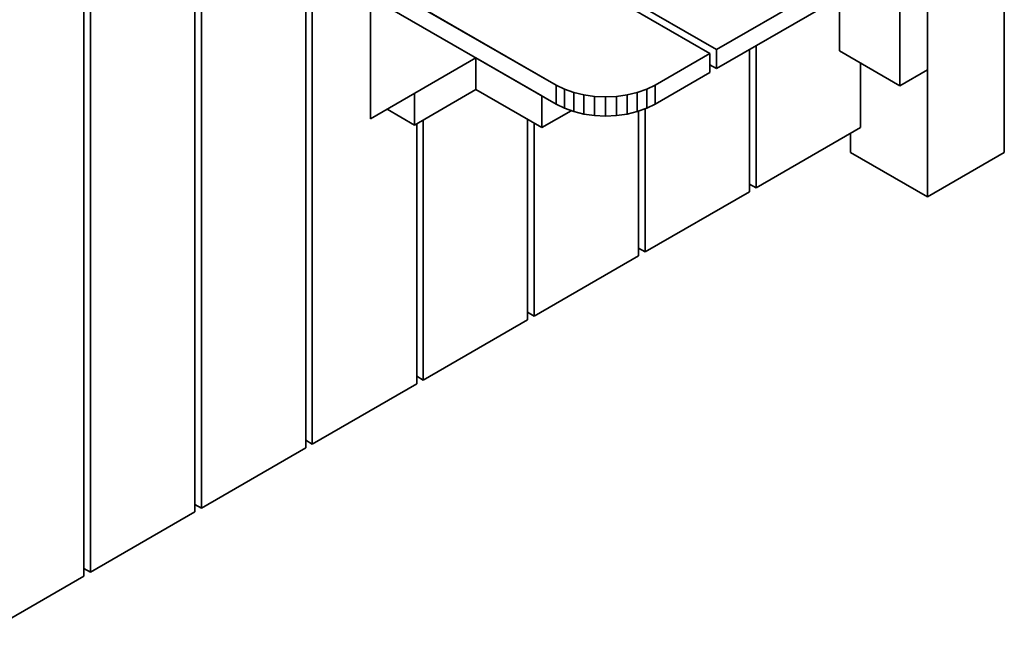
# Model space of a CAD drawing. Units: millimetres. Extents: x 1918 to 20360, y -4633 to 3307.
# Drawn here: x 9500 to 10276, y -1172 to -686 of the extents above; entities that cross this region are included whole.
import ezdxf

# ---------------------------------------------------------------- set-up
doc = ezdxf.new("R2010")
doc.units = ezdxf.units.MM
doc.header["$MEASUREMENT"] = 0
doc.layers.add('New_0_Pen_No__7_Pen_No__7', color=7, linetype='Continuous', lineweight=35)

msp = doc.modelspace()

# ---------------------------------------------------------------- linework, layer by layer
at = {"layer": 'New_0_Pen_No__7_Pen_No__7', "color": 7, "linetype": 'Continuous', "lineweight": 35}
for p, q in [((9550.36, -1124.18), (9550.36, -323.47)), ((9550.36, -1124.18), (9550.36, -323.47)), ((9550.36, -323.47), (9550.36, -1124.18)), ((9555.56, -1121.18), (9555.56, -320.47)), ((9555.56, -1121.18), (9555.56, -320.47)), ((9555.56, -320.47), (9555.56, -1121.18)), ((10049.2, -709.18), (9665.55, -487.68)), ((10049.2, -709.18), (9665.55, -487.68)), ((9665.55, -487.68), (10049.2, -709.18)), ((9665.55, -493.68), (10044, -712.18)), ((9665.55, -493.68), (10044, -712.18)), ((10044, -712.18), (9665.55, -493.68)), ((9922.76, -737.18), (9653.42, -581.68)), ((9922.76, -737.18), (9653.42, -581.68)), ((9653.42, -581.68), (9922.76, -737.18)), ((9653.42, -596.68), (9922.76, -752.18)), ((9653.42, -596.68), (9922.76, -752.18)), ((9653.42, -596.68), (9922.76, -752.18)), ((10276.09, -790.18), (10276.09, -591.51)), ((10276.09, -790.18), (10276.09, -591.51)), ((10276.09, -591.51), (10276.09, -790.18)), ((9643.03, -602.68), (9643.03, -1070.68)), ((9643.03, -602.68), (9643.03, -1070.68)), ((9643.03, -1070.68), (9643.03, -602.68)), ((9637.83, -1073.68), (9637.83, -605.68)), ((9637.83, -1073.68), (9637.83, -605.68)), ((9637.83, -605.68), (9637.83, -1073.68)), ((10215.47, -628.18), (10215.47, -825.18)), ((10215.47, -628.18), (10215.47, -825.18)), ((10215.47, -825.18), (10215.47, -628.18)), ((9725.3, -1023.18), (9725.3, -638.18)), ((9725.3, -1023.18), (9725.3, -638.18)), ((9725.3, -638.18), (9725.3, -1023.18)), ((9730.5, -641.18), (9730.5, -1020.18)), ((9730.5, -641.18), (9730.5, -1020.18)), ((9730.5, -1020.18), (9730.5, -641.18)), ((10131.47, -661.68), (10049.2, -709.18)), ((10131.47, -661.68), (10049.2, -709.18)), ((10049.2, -709.18), (10131.47, -661.68)), ((10215.47, -665.18), (10215.47, -725.18)), ((10215.47, -665.18), (10215.47, -725.18)), ((10215.47, -725.18), (10215.47, -665.18)), ((9776.4, -763.68), (9776.4, -667.68)), ((9776.4, -763.68), (9776.4, -667.68)), ((9776.4, -667.68), (9776.4, -763.68)), ((10146.19, -668.18), (10146.19, -710.18)), ((10146.19, -668.18), (10146.19, -710.18)), ((10049.2, -724.18), (10131.47, -676.68)), ((10049.2, -724.18), (10131.47, -676.68)), ((10049.2, -724.18), (10131.47, -676.68)), ((10193.82, -737.68), (10193.82, -677.68)), ((10193.82, -737.68), (10193.82, -677.68)), ((10193.82, -677.68), (10193.82, -737.68)), ((10080.37, -706.18), (10080.37, -818.18)), ((10080.37, -706.18), (10080.37, -818.18)), ((10080.37, -818.18), (10080.37, -706.18)), ((10044, -712.18), (10000.7, -737.18)), ((10044, -712.18), (10000.7, -737.18)), ((10000.7, -737.18), (10044, -712.18)), ((10044, -712.18), (10044, -727.18)), ((10044, -712.18), (10044, -727.18)), ((10044, -727.18), (10044, -712.18)), ((10049.2, -709.18), (10049.2, -724.18)), ((10049.2, -709.18), (10049.2, -724.18)), ((10049.2, -724.18), (10049.2, -709.18)), ((10075.18, -821.18), (10075.18, -709.18)), ((10075.18, -821.18), (10075.18, -709.18)), ((10075.18, -709.18), (10075.18, -821.18)), ((10193.82, -737.68), (10146.19, -710.17)), ((10146.19, -710.17), (10193.82, -737.68)), ((10146.19, -710.17), (10193.82, -737.68)), ((9859.54, -715.68), (9776.4, -763.68)), ((9776.4, -763.68), (9859.54, -715.68)), ((9776.4, -763.68), (9859.54, -715.68)), ((9911.5, -745.68), (9859.54, -715.68)), ((9859.54, -715.68), (9859.54, -740.68)), ((9911.5, -745.68), (9859.54, -715.68)), ((9859.54, -715.68), (9859.54, -740.68)), ((9859.54, -740.68), (9859.54, -715.68)), ((9859.54, -715.68), (9911.5, -745.68)), ((10044, -721.18), (10049.2, -724.18)), ((10044, -721.18), (10049.2, -724.18)), ((10044, -721.18), (10049.2, -724.18)), ((10162.64, -770.68), (10162.64, -719.68)), ((10162.64, -770.68), (10162.64, -719.68)), ((10162.64, -719.68), (10162.64, -770.68)), ((10000.7, -752.18), (10044, -727.18)), ((10000.7, -752.18), (10044, -727.18)), ((10000.7, -752.18), (10044, -727.18)), ((10215.47, -725.18), (10193.82, -737.68)), ((10193.82, -737.68), (10215.47, -725.18)), ((10193.82, -737.68), (10215.47, -725.18)), ((9929.33, -740.42), (9922.76, -737.18)), ((9922.76, -737.18), (9922.76, -752.18)), ((9929.33, -740.42), (9922.76, -737.18)), ((9922.76, -737.18), (9922.76, -752.18)), ((9922.76, -752.18), (9922.76, -737.18)), ((9922.76, -737.18), (9929.33, -740.42)), ((10000.7, -737.18), (9994.12, -740.42)), ((10000.7, -737.18), (9994.12, -740.42)), ((9994.12, -740.42), (10000.7, -737.18)), ((10000.7, -737.18), (10000.7, -752.18)), ((10000.7, -737.18), (10000.7, -752.18)), ((10000.7, -752.18), (10000.7, -737.18)), ((9859.54, -740.68), (9811.04, -768.68)), ((9811.04, -768.68), (9859.54, -740.68)), ((9811.04, -768.68), (9859.54, -740.68)), ((9811.04, -768.68), (9811.04, -743.68)), ((9811.04, -768.68), (9811.04, -743.68)), ((9811.04, -743.68), (9811.04, -768.68)), ((9859.54, -740.68), (9911.5, -770.68)), ((9859.54, -740.68), (9911.5, -770.68)), ((9859.54, -740.68), (9911.5, -770.68)), ((9936.71, -743.03), (9929.33, -740.42)), ((9929.33, -740.42), (9929.33, -755.42)), ((9936.71, -743.03), (9929.33, -740.42)), ((9929.33, -740.42), (9929.33, -755.42)), ((9929.33, -755.42), (9929.33, -740.42)), ((9929.33, -740.42), (9936.71, -743.03)), ((9936.71, -758.03), (9936.71, -743.03)), ((9944.7, -744.94), (9936.71, -743.03)), ((9936.71, -758.03), (9936.71, -743.03)), ((9944.7, -744.94), (9936.71, -743.03)), ((9936.71, -743.03), (9936.71, -758.03)), ((9936.71, -743.03), (9944.7, -744.94)), ((9944.7, -759.94), (9944.7, -744.94)), ((9953.11, -746.11), (9944.7, -744.94)), ((9944.7, -759.94), (9944.7, -744.94)), ((9953.11, -746.11), (9944.7, -744.94)), ((9944.7, -744.94), (9944.7, -759.94)), ((9944.7, -744.94), (9953.11, -746.11)), ((9978.76, -744.94), (9970.35, -746.11)), ((9978.76, -744.94), (9970.35, -746.11)), ((9970.35, -746.11), (9978.76, -744.94)), ((9986.75, -743.03), (9978.76, -744.94)), ((9986.75, -743.03), (9978.76, -744.94)), ((9978.76, -744.94), (9986.75, -743.03)), ((9978.76, -759.94), (9978.76, -744.94)), ((9978.76, -759.94), (9978.76, -744.94)), ((9978.76, -744.94), (9978.76, -759.94)), ((9994.12, -740.42), (9986.75, -743.03)), ((9994.12, -740.42), (9986.75, -743.03)), ((9986.75, -743.03), (9994.12, -740.42)), ((9986.75, -758.03), (9986.75, -743.03)), ((9986.75, -758.03), (9986.75, -743.03)), ((9986.75, -743.03), (9986.75, -758.03)), ((9994.12, -740.42), (9994.12, -755.42)), ((9994.12, -740.42), (9994.12, -755.42)), ((9994.12, -755.42), (9994.12, -740.42)), ((9911.5, -770.68), (9911.5, -745.68)), ((9911.5, -770.68), (9911.5, -745.68)), ((9911.5, -745.68), (9911.5, -770.68)), ((9922.76, -752.18), (9929.33, -755.42)), ((9922.76, -752.18), (9929.33, -755.42)), ((9922.76, -752.18), (9929.33, -755.42)), ((9961.73, -746.5), (9953.11, -746.11)), ((9953.11, -746.11), (9953.11, -761.11)), ((9961.73, -746.5), (9953.11, -746.11)), ((9953.11, -746.11), (9953.11, -761.11)), ((9953.11, -761.11), (9953.11, -746.11)), ((9953.11, -746.11), (9961.73, -746.5)), ((9970.35, -746.11), (9961.73, -746.5)), ((9970.35, -746.11), (9961.73, -746.5)), ((9961.73, -746.5), (9970.35, -746.11)), ((9961.73, -761.5), (9961.73, -746.5)), ((9961.73, -761.5), (9961.73, -746.5)), ((9961.73, -746.5), (9961.73, -761.5)), ((9970.35, -746.11), (9970.35, -761.11)), ((9970.35, -746.11), (9970.35, -761.11)), ((9970.35, -761.11), (9970.35, -746.11)), ((9994.12, -755.42), (10000.7, -752.18)), ((9994.12, -755.42), (10000.7, -752.18)), ((9994.12, -755.42), (10000.7, -752.18)), ((9811.04, -768.68), (9789.39, -756.18)), ((9789.39, -756.18), (9811.04, -768.68)), ((9789.39, -756.18), (9811.04, -768.68)), ((9911.5, -770.68), (9934.66, -757.3)), ((9911.5, -770.68), (9934.66, -757.3)), ((9911.5, -770.68), (9934.66, -757.3)), ((9929.33, -755.42), (9936.71, -758.03)), ((9929.33, -755.42), (9936.71, -758.03)), ((9929.33, -755.42), (9936.71, -758.03)), ((9936.71, -758.03), (9944.7, -759.94)), ((9936.71, -758.03), (9944.7, -759.94)), ((9936.71, -758.03), (9944.7, -759.94)), ((9944.7, -759.94), (9953.11, -761.11)), ((9944.7, -759.94), (9953.11, -761.11)), ((9944.7, -759.94), (9953.11, -761.11)), ((9970.35, -761.11), (9978.76, -759.94)), ((9970.35, -761.11), (9978.76, -759.94)), ((9970.35, -761.11), (9978.76, -759.94)), ((9978.76, -759.94), (9986.75, -758.03)), ((9978.76, -759.94), (9986.75, -758.03)), ((9978.76, -759.94), (9986.75, -758.03)), ((9986.75, -758.03), (9994.12, -755.42)), ((9986.75, -758.03), (9994.12, -755.42)), ((9986.75, -758.03), (9994.12, -755.42)), ((9987.71, -871.68), (9987.71, -757.69)), ((9987.71, -871.68), (9987.71, -757.69)), ((9987.71, -757.69), (9987.71, -871.68)), ((9992.9, -868.68), (9992.9, -755.85)), ((9992.9, -868.68), (9992.9, -755.85)), ((9992.9, -755.85), (9992.9, -868.68)), ((9812.77, -972.68), (9812.77, -767.68)), ((9812.77, -972.68), (9812.77, -767.68)), ((9812.77, -767.68), (9812.77, -972.68)), ((9817.97, -764.68), (9817.97, -969.68)), ((9817.97, -764.68), (9817.97, -969.68)), ((9817.97, -969.68), (9817.97, -764.68)), ((9900.24, -922.18), (9900.24, -764.18)), ((9900.24, -922.18), (9900.24, -764.18)), ((9900.24, -764.18), (9900.24, -922.18)), ((9905.44, -767.18), (9905.44, -919.18)), ((9905.44, -767.18), (9905.44, -919.18)), ((9905.44, -919.18), (9905.44, -767.18)), ((9953.11, -761.11), (9961.73, -761.5)), ((9953.11, -761.11), (9961.73, -761.5)), ((9953.11, -761.11), (9961.73, -761.5)), ((9961.73, -761.5), (9970.35, -761.11)), ((9961.73, -761.5), (9970.35, -761.11)), ((9961.73, -761.5), (9970.35, -761.11)), ((10080.37, -818.18), (10162.64, -770.68)), ((10080.37, -818.18), (10162.64, -770.68)), ((10080.37, -818.18), (10162.64, -770.68)), ((10154.85, -775.18), (10154.85, -790.18)), ((10154.85, -775.18), (10154.85, -790.18)), ((10154.85, -790.18), (10154.85, -775.18)), ((10215.47, -825.18), (10154.85, -790.18)), ((10154.85, -790.18), (10215.47, -825.18)), ((10154.85, -790.18), (10215.47, -825.18)), ((10276.09, -790.18), (10215.47, -825.18)), ((10215.47, -825.18), (10276.09, -790.18)), ((10215.47, -825.18), (10276.09, -790.18)), ((9992.9, -868.68), (10075.18, -821.18)), ((9992.9, -868.68), (10075.18, -821.18)), ((9992.9, -868.68), (10075.18, -821.18)), ((10075.18, -815.18), (10080.37, -818.18)), ((10075.18, -815.18), (10080.37, -818.18)), ((10075.18, -815.18), (10080.37, -818.18)), ((9987.71, -865.68), (9992.9, -868.68)), ((9987.71, -865.68), (9992.9, -868.68)), ((9987.71, -865.68), (9992.9, -868.68)), ((9905.44, -919.18), (9987.71, -871.68)), ((9905.44, -919.18), (9987.71, -871.68)), ((9905.44, -919.18), (9987.71, -871.68)), ((9817.97, -969.68), (9900.24, -922.18)), ((9817.97, -969.68), (9900.24, -922.18)), ((9817.97, -969.68), (9900.24, -922.18)), ((9900.24, -916.18), (9905.44, -919.18)), ((9900.24, -916.18), (9905.44, -919.18)), ((9900.24, -916.18), (9905.44, -919.18)), ((9812.77, -966.68), (9817.97, -969.68)), ((9812.77, -966.68), (9817.97, -969.68)), ((9812.77, -966.68), (9817.97, -969.68)), ((9730.5, -1020.18), (9812.77, -972.68)), ((9730.5, -1020.18), (9812.77, -972.68)), ((9730.5, -1020.18), (9812.77, -972.68)), ((9643.03, -1070.68), (9725.3, -1023.18)), ((9643.03, -1070.68), (9725.3, -1023.18)), ((9643.03, -1070.68), (9725.3, -1023.18)), ((9725.3, -1017.18), (9730.5, -1020.18)), ((9725.3, -1017.18), (9730.5, -1020.18)), ((9725.3, -1017.18), (9730.5, -1020.18)), ((9637.83, -1067.68), (9643.03, -1070.68)), ((9637.83, -1067.68), (9643.03, -1070.68)), ((9637.83, -1067.68), (9643.03, -1070.68)), ((9555.56, -1121.18), (9637.83, -1073.68)), ((9555.56, -1121.18), (9637.83, -1073.68)), ((9555.56, -1121.18), (9637.83, -1073.68)), ((9468.09, -1171.68), (9550.36, -1124.18)), ((9468.09, -1171.68), (9550.36, -1124.18)), ((9468.09, -1171.68), (9550.36, -1124.18)), ((9550.36, -1118.18), (9555.56, -1121.18)), ((9550.36, -1118.18), (9555.56, -1121.18)), ((9550.36, -1118.18), (9555.56, -1121.18))]:
    msp.add_line(p, q, dxfattribs=at)

doc.saveas('drawing.dxf')
